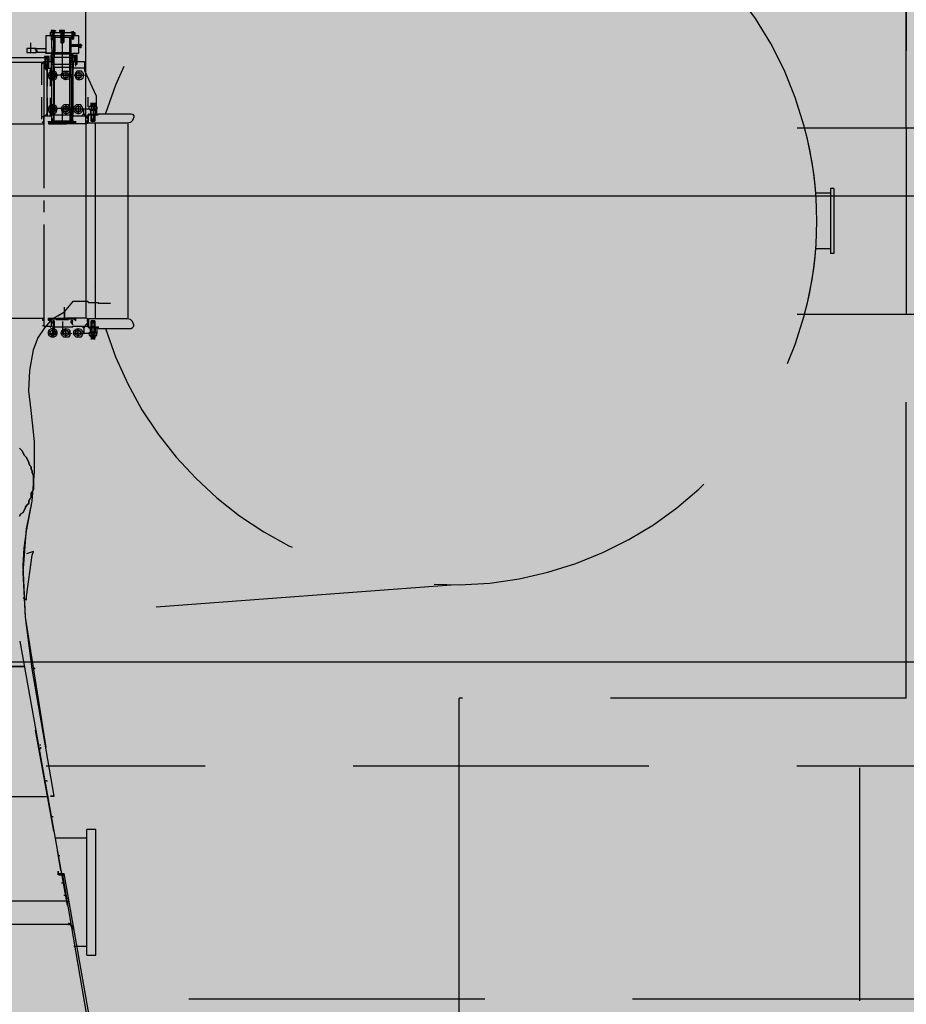
# Model space of a CAD drawing. Units: metres. Extents: x -222 to 276, y 58 to 331.
# Drawn here: x 188 to 197, y 263 to 274 of the extents above; entities that cross this region are included whole.
import ezdxf

# ---------------------------------------------------------------- set-up
doc = ezdxf.new("R2010")
doc.units = ezdxf.units.M
doc.linetypes.add('HIDDEN2', pattern=[4.7625, 3.175, -1.5875])
for name, color, linetype in [('BLOCO', 2, 'CONTINUOUS'), ('sombra', 253, 'HIDDEN2'), ('TOP-PERFIL', 7, 'CONTINUOUS')]:
    doc.layers.add(name, color=color, linetype=linetype)
doc.layers.add('GEO-GRANITO', color=7, linetype='CONTINUOUS', true_color=0xff0100)

# ---------------------------------------------------------------- blocks, each defined once
blk = doc.blocks.new('CGERACAO')
at = {"layer": 'sombra'}
for p, q in [((83.251, 7.928), (83.251, 13.107)), ((92.058, 7.886), (92.058, 11.886)), ((92.058, 11.886), (92.058, 7.886)), ((75.716, 7.928), (82.801, 7.928)), ((83.251, 7.928), (83.251, 5.845)), ((83.354, 5.837), (83.354, 7.935)), ((90.886, 7.886), (94.058, 7.886)), ((92.058, 7.886), (92.058, 5.886)), ((91.245, 7.186), (91.081, 7.186)), ((91.245, 7.236), (91.245, 6.536)), ((91.28, 7.236), (91.245, 7.236)), ((91.28, 7.236), (91.28, 6.536)), ((91.245, 6.586), (91.084, 6.586)), ((91.28, 6.536), (91.245, 6.536)), ((83.347, 6.179), (83.354, 6.186)), ((75.716, 5.845), (82.801, 5.845)), ((90.886, 5.886), (94.058, 5.886)), ((92.058, 1.766), (92.058, 5.886)), ((79.258, 2.396), (87.193, 2.981)), ((92.058, 1.766), (87.258, 1.766)), ((87.258, 1.036), (87.258, 1.766)), ((94.058, 1.036), (82.827, 1.036)), ((87.258, -1.464), (87.258, 1.036)), ((91.558, -1.484), (91.558, 1.016)), ((83.361, 0.357), (83.264, 0.357)), ((83.264, -0.993), (83.264, 0.357)), ((83.361, -0.993), (83.361, 0.357)), ((83.264, 0.261), (82.932, 0.261)), ((83.052, -0.413), (75.389, -0.413)), ((83.122, -0.897), (83.264, -0.897)), ((83.264, -0.993), (83.361, -0.993)), ((97.058, -1.464), (83.239, -1.464)), ((87.258, -6.897), (87.258, -1.464)), ((91.558, -10.024), (91.558, -1.484))]:
    blk.add_line(p, q, dxfattribs=at)
for points in [[(83.008, 8.82), (83.008, 8.813), (83.008, 8.798), (83, 8.79), (82.986, 8.798), (82.986, 8.857), (82.986, 8.864), (82.986, 8.872), (82.978, 8.872), (82.986, 8.872), (82.986, 8.872), (82.823, 8.872), (82.823, 8.687), (82.882, 8.687), (82.89, 8.68), (82.905, 8.68), (82.905, 8.687), (82.89, 8.695), (82.882, 8.872), (82.919, 8.872), (82.89, 8.872), (82.89, 8.872), (82.912, 8.872), (82.912, 8.849), (82.89, 8.849), (82.89, 8.872), (82.89, 8.872), (82.912, 8.872), (82.912, 8.872), (82.912, 8.894), (82.912, 8.908), (82.89, 8.908), (82.89, 8.872), (82.912, 8.872), (82.912, 8.879)], [(82.89, 8.695), (82.919, 8.695), (82.919, 8.872), (82.919, 8.709), (82.89, 8.709), (82.882, 8.872), (82.89, 8.872), (82.89, 8.894), (82.89, 8.901), (82.89, 8.894), (82.89, 8.908), (82.868, 8.908), (82.868, 8.908), (82.868, 8.872)], [(82.882, 8.938), (82.882, 8.93), (82.919, 8.93), (82.927, 8.93), (82.927, 8.923), (82.882, 8.923), (82.882, 8.916), (82.919, 8.916), (82.919, 8.923)], [(82.882, 8.923), (82.882, 8.93), (82.89, 8.93)], [(82.882, 8.68), (83.111, 8.68), (83.111, 8.687), (83.177, 8.687), (83.177, 8.872), (83.118, 8.872), (83.118, 8.849), (83.104, 8.849), (83.104, 8.872), (83.104, 8.908), (83.104, 8.916), (83.118, 8.916), (83.118, 8.908), (83.104, 8.908), (83.104, 8.857), (83.118, 8.857), (83.118, 8.842), (83.111, 8.835), (83.104, 8.842), (83.104, 8.857), (83.104, 8.901), (83.118, 8.901), (83.118, 8.857), (83.104, 8.857), (83.104, 8.857)], [(82.912, 8.835), (82.912, 8.872), (82.912, 8.916), (82.912, 8.923), (82.912, 8.93), (82.89, 8.93), (82.89, 8.923), (82.89, 8.916), (82.89, 8.872)], [(82.89, 8.835), (82.912, 8.835), (82.905, 8.835), (82.89, 8.835), (82.89, 8.872), (82.89, 8.872), (82.912, 8.872), (82.912, 8.908), (83.126, 8.908), (83.133, 8.908), (83.133, 8.872)], [(82.905, 8.938), (82.905, 8.702), (82.905, 8.68), (82.905, 8.687), (82.905, 8.695), (83.096, 8.695), (83.089, 8.687), (83.096, 8.687), (83.096, 8.68), (83.096, 8.687), (83.096, 8.68), (83.096, 8.872), (83.045, 8.872)], [(82.912, 8.93), (82.927, 8.93)], [(82.971, 8.93), (82.986, 8.93)], [(83.022, 8.908), (82.971, 8.908)], [(82.986, 8.908), (82.986, 8.93), (83.015, 8.93), (83.015, 8.908)], [(83.015, 8.864), (83.015, 8.872), (83.015, 8.872), (83.015, 8.872), (83.015, 8.908), (83.015, 8.835), (83.015, 8.827), (82.986, 8.827), (82.986, 8.835), (82.986, 8.908), (82.986, 8.872), (82.986, 8.864)], [(83.008, 8.849), (83.008, 8.805), (82.986, 8.805), (82.986, 8.827), (82.986, 8.894), (83.015, 8.894), (83.015, 8.827), (83.015, 8.805), (83, 8.798), (82.986, 8.805), (82.986, 8.849)], [(83, 8.459), (83, 8.93)], [(83.015, 8.93), (83.022, 8.93)], [(83.118, 8.872), (83.118, 8.908), (83.118, 8.908), (83.096, 8.908), (83.096, 8.916), (83.104, 8.916), (83.118, 8.916), (83.118, 8.923)], [(83.096, 8.916), (83.104, 8.916)], [(83.111, 8.923), (83.111, 8.835)], [(83.118, 8.916), (83.118, 8.916), (83.118, 8.908), (83.118, 8.857), (83.118, 8.864)], [(83.118, 8.908), (83.118, 8.908)], [(82.661, 8.687), (82.661, 8.798)], [(83.081, 8.532), (83.081, 8.532), (83.081, 8.643), (83.081, 8.857), (83, 8.857), (82.912, 8.857), (82.912, 8.643), (82.912, 8.643), (82.897, 8.643)], [(82.912, 8.872), (82.912, 8.872)], [(82.919, 8.872), (82.919, 8.872)], [(82.978, 8.872), (82.978, 8.872)], [(82.986, 8.813), (83.008, 8.813), (83.008, 8.857), (83.008, 8.813), (82.986, 8.813), (82.986, 8.82), (83.015, 8.82), (83.015, 8.857), (83.015, 8.864), (83.015, 8.872), (83.022, 8.872)], [(82.986, 8.857), (82.986, 8.82)], [(83.015, 8.835), (82.986, 8.835)], [(83.015, 8.805), (82.986, 8.805)], [(82.986, 8.798), (83.008, 8.798)], [(83.104, 8.872), (83.015, 8.872), (83.015, 8.872)], [(83.096, 8.872), (83.096, 8.872)], [(83.177, 8.776), (83.118, 8.776), (83.096, 8.776), (83.096, 8.761), (83.104, 8.761), (83.14, 8.761), (83.14, 8.776), (83.104, 8.776), (83.104, 8.761), (83.192, 8.761), (83.192, 8.754), (83.192, 8.776), (83.199, 8.776), (83.199, 8.754), (83.199, 8.746), (83.192, 8.746), (83.192, 8.783), (83.199, 8.783), (83.199, 8.776), (83.199, 8.783)], [(83.177, 8.761), (83.118, 8.761), (83.118, 8.761), (83.118, 8.761), (83.096, 8.761), (83.104, 8.761), (83.104, 8.761), (83.104, 8.776), (83.096, 8.776), (83.104, 8.776), (83.192, 8.776), (83.192, 8.783)], [(83.096, 8.776), (83.096, 8.776)], [(83.104, 8.842), (83.118, 8.842)], [(83.192, 8.776), (83.192, 8.776)], [(83.199, 8.776), (83.199, 8.761)], [(82.823, 8.702), (82.816, 8.695), (82.72, 8.695), (82.72, 8.702), (82.728, 8.702), (82.728, 8.717), (82.72, 8.717), (82.72, 8.739), (82.661, 8.739), (82.617, 8.739), (82.617, 8.695), (82.661, 8.695), (82.713, 8.695), (82.72, 8.695), (82.72, 8.724), (82.713, 8.724), (82.713, 8.739), (82.72, 8.739), (82.816, 8.739), (82.823, 8.739)], [(82.816, 8.739), (82.823, 8.724)], [(82.919, 8.695), (82.905, 8.687), (82.905, 8.68), (82.89, 8.68), (82.882, 8.687), (82.823, 8.687), (82.816, 8.695)], [(83.089, 8.459), (83.096, 8.459), (83.096, 8.451), (83.096, 8.09), (83.096, 8.097), (83.089, 8.097), (83.081, 8.097), (83.081, 8.451), (83.081, 8.532), (82.912, 8.532), (82.912, 8.643), (82.912, 8.665), (82.905, 8.665), (82.905, 8.672), (82.905, 8.665), (82.875, 8.665), (82.875, 8.599)], [(82.919, 8.709), (82.89, 8.709)], [(83.214, 8.768), (83.081, 8.768)], [(83.096, 8.761), (83.096, 8.761)], [(83.096, 8.665), (83.096, 8.672)], [(83.104, 8.761), (83.104, 8.761)], [(83.111, 8.68), (83.104, 8.68)], [(83.111, 8.672), (83.111, 8.665), (83.111, 8.584), (83.111, 8.591), (83.104, 8.591), (83.104, 8.584), (83.104, 8.665), (83.104, 8.665), (83.104, 8.584), (83.104, 8.665), (83.111, 8.665), (83.111, 8.584), (83.104, 8.584), (83.104, 8.584), (83.104, 8.591), (83.104, 8.665), (83.104, 8.672), (83.104, 8.665), (83.104, 8.591), (83.104, 8.584), (83.111, 8.584), (83.111, 8.665), (83.118, 8.665)], [(83.111, 8.665), (83.104, 8.665), (83.104, 8.584), (83.104, 8.665), (83.104, 8.591), (83.104, 8.591), (83.104, 8.672), (83.104, 8.665), (83.111, 8.665), (83.104, 8.665), (83.111, 8.665), (83.111, 8.591)], [(83.155, 8.665), (83.155, 8.665), (83.155, 8.672)], [(83.192, 8.761), (83.192, 8.761), (83.199, 8.761), (83.199, 8.746)], [(81.909, 8.591), (82.801, 8.591), (82.801, 8.599), (82.816, 8.599), (82.816, 8.636), (82.853, 8.636), (82.853, 8.599), (82.86, 8.599), (82.86, 8.636), (82.86, 8.65), (82.853, 8.65), (82.816, 8.65), (82.809, 8.65), (82.809, 8.636), (82.86, 8.636), (82.801, 8.636), (82.167, 8.636), (82.16, 8.636), (81.926, 8.636)], [(82.779, 8.569), (82.801, 8.591), (82.801, 8.599)], [(82.779, 8.348), (82.779, 8.591)], [(82.801, 8.636), (82.801, 8.643)], [(82.801, 8.591), (82.801, 8.525), (82.882, 8.525)], [(82.809, 8.65), (82.823, 8.65), (82.823, 8.636)], [(82.816, 8.643), (82.816, 8.636), (82.816, 8.569), (82.823, 8.569), (82.823, 8.628)], [(82.853, 8.628), (82.816, 8.628)], [(82.838, 8.031), (82.816, 8.016), (82.831, 8.024), (82.838, 8.038), (82.838, 8.503), (82.816, 8.525), (82.816, 8.599), (82.853, 8.599), (82.853, 8.525)], [(82.853, 8.569), (82.816, 8.569)], [(82.846, 8.65), (82.823, 8.65)], [(82.846, 8.628), (82.846, 8.569), (82.823, 8.569), (82.823, 8.525)], [(82.838, 8.658), (82.838, 8.51)], [(82.846, 8.636), (82.846, 8.65), (82.86, 8.65)], [(82.853, 8.643), (82.853, 8.636), (82.853, 8.569), (82.846, 8.569), (82.846, 8.525)], [(82.86, 8.636), (82.86, 8.643)], [(82.86, 8.599), (82.882, 8.599), (82.882, 8.606), (82.882, 8.599)], [(83.148, 7.928), (83.148, 7.935), (83.14, 7.935), (83.14, 7.943), (82.86, 7.943), (82.86, 7.935), (82.86, 7.95), (83.14, 7.95), (83.14, 7.95), (83.14, 7.957), (83.14, 7.95), (83.111, 7.95), (83.096, 7.95), (83.096, 7.972), (83.096, 7.979), (83.096, 7.979), (83.096, 8.097), (83.096, 8.09), (83.096, 7.979), (83.096, 7.979), (83.096, 7.965), (83.104, 7.965), (83.104, 7.965), (83.104, 7.965), (83.104, 7.972), (83.104, 7.965), (83.111, 7.965), (83.111, 7.965), (83.104, 7.965), (83.104, 7.965), (83.096, 7.965), (83.104, 7.965), (83.104, 7.957), (83.111, 7.957), (83.111, 7.95), (83.111, 8.016), (83.111, 8.024), (83.111, 8.031), (83.111, 8.599), (83.111, 8.031)], [(82.868, 8.503), (82.882, 8.525), (82.882, 8.599), (82.882, 8.024), (82.882, 8.031)], [(82.875, 8.65), (82.875, 8.643), (82.875, 8.643), (82.905, 8.643), (82.912, 8.643), (83.081, 8.643), (83.081, 8.665), (83.096, 8.665), (83.155, 8.665), (83.155, 8.599), (83.155, 8.65), (83.155, 8.658), (83.14, 8.658), (83.14, 8.665), (83.14, 8.658), (83.14, 8.65), (83.155, 8.658), (83.155, 8.665), (83.155, 8.65), (83.133, 8.65), (83.133, 8.665), (83.133, 8.65), (83.155, 8.65), (83.155, 8.584), (83.14, 8.584), (83.14, 8.577), (83.155, 8.577), (83.155, 8.569), (83.155, 8.577), (83.155, 8.584)], [(83.096, 8.65), (83.096, 8.643), (83.096, 8.643), (83.089, 8.643), (83.089, 8.532), (83.089, 8.451), (82.905, 8.451), (82.905, 8.459), (82.905, 8.459), (82.905, 8.532), (82.905, 8.451), (82.905, 8.09), (82.905, 8.097), (82.905, 8.097), (82.905, 8.09), (82.905, 7.979), (82.905, 7.979), (82.905, 7.965), (82.897, 7.965), (82.905, 7.965), (82.905, 7.957), (82.897, 7.95), (82.89, 7.95), (82.882, 7.957), (82.89, 7.957), (82.89, 7.965), (82.89, 7.965), (82.882, 7.965), (82.882, 7.965), (82.882, 7.957), (82.89, 7.957), (82.89, 7.965), (82.89, 7.965), (82.89, 7.957)], [(82.897, 8.591), (82.897, 8.643), (82.897, 8.606), (82.89, 8.606), (82.89, 8.643), (82.89, 8.591), (82.897, 8.591), (82.89, 8.591), (82.89, 8.591), (82.89, 8.665)], [(82.89, 8.569), (83.118, 8.569)], [(82.912, 8.65), (82.912, 8.643), (82.905, 8.643), (82.905, 8.65)], [(82.905, 8.643), (82.905, 8.643)], [(83.096, 8.459), (83.096, 8.532), (83.089, 8.532), (83.096, 8.532), (83.096, 8.643), (83.096, 8.643), (83.096, 8.643), (83.089, 8.643), (83.081, 8.643), (83.089, 8.643), (83.089, 8.65)], [(83.104, 8.643), (83.096, 8.643), (83.081, 8.643), (83.081, 8.643), (83.081, 8.65)], [(83.133, 8.599), (83.133, 8.643), (83.133, 8.643), (83.111, 8.643)], [(83.126, 8.599), (83.118, 8.599), (83.14, 8.599), (83.14, 8.577), (83.155, 8.577), (83.155, 8.599), (83.155, 8.577), (83.155, 8.643), (83.14, 8.643), (83.14, 8.577), (83.155, 8.577)], [(83.236, 8.525), (83.118, 8.525), (83.118, 8.599), (83.118, 8.606), (83.118, 8.599)], [(83.133, 8.665), (83.133, 8.665), (83.155, 8.665), (83.155, 8.65)], [(83.133, 8.643), (83.133, 8.65)], [(83.14, 8.665), (83.14, 8.547)], [(83.14, 8.65), (83.14, 8.658)], [(83.14, 8.577), (83.14, 8.569), (83.155, 8.569), (83.14, 8.562), (83.155, 8.569), (83.14, 8.569), (83.14, 8.577), (83.14, 8.599), (83.14, 8.65), (83.14, 8.584)], [(83.148, 8.658), (83.148, 8.665)], [(83.155, 8.599), (83.155, 8.599), (83.236, 8.599), (83.236, 8.503), (83.362, 8.23), (83.362, 8.12), (83.362, 8.105), (83.362, 8.097), (83.369, 8.09)], [(82.801, 8.525), (82.801, 7.847)], [(82.838, 8.503), (82.831, 8.51), (82.816, 8.525)], [(82.838, 8.525), (82.838, 8.333)], [(82.868, 8.525), (82.868, 8.333)], [(82.897, 8.496), (82.897, 8.4)], [(82.905, 8.532), (82.905, 8.54)], [(82.912, 8.532), (82.912, 8.532), (82.912, 8.451), (82.912, 8.097), (82.912, 8.105), (82.912, 8.097), (83.081, 8.097), (83.081, 8.105), (83.081, 8.097), (83.081, 7.957), (83.089, 7.95), (83.081, 7.957), (82.912, 7.957), (82.912, 7.95), (82.905, 7.95)], [(82.912, 8.451), (82.912, 8.459)], [(83.081, 8.451), (83.081, 8.422), (83.067, 8.407), (83.037, 8.4), (83.015, 8.407), (82.993, 8.422), (82.986, 8.451), (82.993, 8.473), (83.015, 8.496), (83.037, 8.496), (83.067, 8.496), (83.081, 8.473), (83.081, 8.451), (83.081, 8.459)], [(83.067, 8.451), (83.059, 8.473), (83.037, 8.473), (83.015, 8.473), (83.008, 8.451), (83.015, 8.429), (83.037, 8.422), (83.059, 8.429), (83.067, 8.451)], [(83.037, 8.496), (83.037, 8.4)], [(83.089, 8.532), (83.089, 8.54)], [(83.229, 8.451), (83.222, 8.473), (83.207, 8.496), (83.177, 8.496), (83.155, 8.496), (83.14, 8.473), (83.133, 8.451), (83.14, 8.422), (83.155, 8.407), (83.177, 8.4), (83.207, 8.407), (83.222, 8.422), (83.229, 8.451)], [(83.207, 8.451), (83.199, 8.473), (83.177, 8.473), (83.155, 8.473), (83.148, 8.451), (83.155, 8.429), (83.177, 8.422), (83.199, 8.429), (83.207, 8.451)], [(83.177, 8.496), (83.177, 8.4)], [(82.846, 8.451), (82.949, 8.451)], [(82.986, 8.451), (83.089, 8.451)], [(83.126, 8.451), (83.236, 8.451)], [(82.779, 7.979), (82.779, 8.215)], [(82.838, 8.208), (82.838, 8.016)], [(82.868, 8.208), (82.868, 8.016)], [(83.273, 8.215), (83.273, 8.112)], [(83.347, 8.156), (83.347, 8.149), (83.31, 8.149), (83.317, 8.149), (83.317, 8.134), (83.339, 8.149), (83.339, 8.134), (83.317, 8.149), (83.31, 8.134), (83.31, 8.134), (83.31, 8.12), (83.31, 8.134), (83.347, 8.134), (83.31, 8.134), (83.31, 8.149), (83.31, 8.156)], [(83.347, 8.156), (83.347, 8.149), (83.31, 8.149), (83.317, 8.149), (83.317, 8.134), (83.339, 8.149), (83.339, 8.134), (83.317, 8.149), (83.31, 8.134), (83.31, 8.134), (83.31, 8.12), (83.31, 8.134), (83.347, 8.134), (83.31, 8.134), (83.31, 8.149), (83.31, 8.156)], [(83.332, 8.156), (83.332, 7.957), (83.332, 7.95), (83.325, 7.957)], [(83.332, 8.156), (83.332, 7.957), (83.332, 7.95), (83.325, 7.957)], [(83.339, 8.149), (83.347, 8.149), (83.347, 8.134), (83.347, 8.134), (83.347, 8.142)], [(83.339, 8.149), (83.347, 8.149), (83.347, 8.134), (83.347, 8.134), (83.347, 8.142)], [(82.846, 8.09), (82.949, 8.09)], [(82.846, 8.09), (82.949, 8.09)], [(82.846, 8.09), (82.949, 8.09)], [(82.875, 8.112), (82.905, 8.112)], [(82.875, 8.112), (82.905, 8.112)], [(82.875, 8.112), (82.905, 8.112)], [(82.882, 8.12), (82.905, 8.12)], [(82.882, 8.12), (82.905, 8.12)], [(82.882, 8.12), (82.905, 8.12)], [(82.882, 8.105), (82.905, 8.105)], [(82.882, 8.105), (82.905, 8.105)], [(82.882, 8.105), (82.905, 8.105)], [(82.882, 7.979), (82.905, 7.979), (82.905, 7.979), (82.905, 7.979), (82.905, 7.972), (82.905, 7.95), (82.912, 7.957), (82.912, 8.097), (82.905, 8.097), (82.905, 8.09), (82.905, 8.097), (82.905, 7.979), (82.882, 7.987)], [(82.882, 7.979), (82.905, 7.979), (82.905, 7.979), (82.905, 7.979), (82.905, 7.972), (82.905, 7.95), (82.912, 7.957), (82.912, 8.097), (82.905, 8.097), (82.905, 8.09), (82.905, 8.097), (82.905, 7.979), (82.882, 7.987)], [(82.882, 7.979), (82.905, 7.979), (82.905, 7.979), (82.905, 7.979), (82.905, 7.972), (82.905, 7.95), (82.912, 7.957), (82.912, 8.097), (82.905, 8.097), (82.905, 8.09), (82.905, 8.097), (82.905, 7.979), (82.882, 7.987)], [(82.897, 8.134), (82.897, 8.038)], [(82.897, 8.134), (82.897, 8.038)], [(82.897, 8.134), (82.897, 8.038)], [(83.081, 8.09), (83.081, 8.112), (83.067, 8.134), (83.037, 8.134), (83.015, 8.134), (82.993, 8.112), (82.986, 8.09), (82.993, 8.061), (83.015, 8.046), (83.037, 8.038), (83.067, 8.046), (83.081, 8.061), (83.081, 8.09)], [(83.081, 8.09), (83.081, 8.112), (83.067, 8.134), (83.037, 8.134), (83.015, 8.134), (82.993, 8.112), (82.986, 8.09), (82.993, 8.061), (83.015, 8.046), (83.037, 8.038), (83.067, 8.046), (83.081, 8.061), (83.081, 8.09)], [(83.081, 8.09), (83.081, 8.112), (83.067, 8.134), (83.037, 8.134), (83.015, 8.134), (82.993, 8.112), (82.986, 8.09), (82.993, 8.061), (83.015, 8.046), (83.037, 8.038), (83.067, 8.046), (83.081, 8.061), (83.081, 8.09)], [(82.986, 8.09), (83.089, 8.09)], [(82.986, 8.09), (83.089, 8.09)], [(82.986, 8.09), (83.089, 8.09)], [(83, 7.965), (83, 8.097)], [(83, 7.965), (83, 8.097)], [(83, 7.965), (83, 8.097)], [(83.067, 8.09), (83.059, 8.112), (83.037, 8.112), (83.015, 8.112), (83.008, 8.09), (83.015, 8.068), (83.037, 8.061), (83.059, 8.068), (83.067, 8.09)], [(83.067, 8.09), (83.059, 8.112), (83.037, 8.112), (83.015, 8.112), (83.008, 8.09), (83.015, 8.068), (83.037, 8.061), (83.059, 8.068), (83.067, 8.09)], [(83.067, 8.09), (83.059, 8.112), (83.037, 8.112), (83.015, 8.112), (83.008, 8.09), (83.015, 8.068), (83.037, 8.061), (83.059, 8.068), (83.067, 8.09)], [(83.037, 8.134), (83.037, 8.038)], [(83.037, 8.134), (83.037, 8.038)], [(83.037, 8.134), (83.037, 8.038)], [(83.096, 8.097), (83.096, 8.097)], [(83.096, 8.097), (83.096, 8.097)], [(83.096, 8.097), (83.096, 8.097)], [(83.118, 8.09), (83.222, 8.09), (83.214, 8.112), (83.199, 8.134), (83.17, 8.134), (83.148, 8.134), (83.126, 8.112), (83.118, 8.09), (83.126, 8.061), (83.148, 8.046), (83.17, 8.038), (83.199, 8.046), (83.214, 8.061), (83.222, 8.09)], [(83.118, 8.09), (83.222, 8.09), (83.214, 8.112), (83.199, 8.134), (83.17, 8.134), (83.148, 8.134), (83.126, 8.112), (83.118, 8.09), (83.126, 8.061), (83.148, 8.046), (83.17, 8.038), (83.199, 8.046), (83.214, 8.061), (83.222, 8.09)], [(83.118, 8.09), (83.222, 8.09), (83.214, 8.112), (83.199, 8.134), (83.17, 8.134), (83.148, 8.134), (83.126, 8.112), (83.118, 8.09), (83.126, 8.061), (83.148, 8.046), (83.17, 8.038), (83.199, 8.046), (83.214, 8.061), (83.222, 8.09)], [(83.199, 8.09), (83.192, 8.112), (83.17, 8.112), (83.148, 8.112), (83.14, 8.09), (83.148, 8.068), (83.17, 8.061), (83.192, 8.068), (83.199, 8.09)], [(83.199, 8.09), (83.192, 8.112), (83.17, 8.112), (83.148, 8.112), (83.14, 8.09), (83.148, 8.068), (83.17, 8.061), (83.192, 8.068), (83.199, 8.09)], [(83.199, 8.09), (83.192, 8.112), (83.17, 8.112), (83.148, 8.112), (83.14, 8.09), (83.148, 8.068), (83.17, 8.061), (83.192, 8.068), (83.199, 8.09)], [(83.17, 8.134), (83.17, 8.038)], [(83.17, 8.134), (83.17, 8.038)], [(83.17, 8.134), (83.17, 8.038)], [(83.214, 8.016), (83.229, 8.038), (83.229, 8.09), (83.288, 8.09), (83.288, 8.083), (83.369, 8.083)], [(83.214, 8.016), (83.229, 8.038), (83.229, 8.09), (83.288, 8.09), (83.288, 8.083), (83.369, 8.083)], [(83.229, 8.038), (83.244, 8.016), (83.273, 7.979)], [(83.229, 8.038), (83.244, 8.016), (83.273, 7.979)], [(83.229, 8.038), (83.244, 8.016), (83.273, 7.979)], [(83.31, 7.965), (83.31, 7.957), (83.347, 7.957), (83.31, 7.957), (83.347, 7.957), (83.347, 7.972), (83.347, 7.979), (83.31, 7.979), (83.31, 7.972), (83.347, 7.972), (83.347, 8.024), (83.347, 7.979), (83.347, 7.972), (83.347, 8.024), (83.384, 8.024), (83.384, 8.038), (83.738, 8.038), (83.752, 8.031), (83.767, 8.016), (83.767, 8.002), (83.752, 7.965), (83.73, 7.943), (83.693, 7.935), (83.28, 7.935), (83.28, 7.965), (83.28, 8.024), (83.28, 8.031), (83.288, 8.031), (83.31, 8.031), (83.31, 8.024), (83.31, 8.038), (83.31, 8.061), (83.31, 8.075), (83.31, 8.083), (83.31, 8.075), (83.347, 8.075), (83.347, 8.083), (83.295, 8.083), (83.288, 8.09), (83.288, 8.112), (83.295, 8.12), (83.362, 8.12), (83.369, 8.112), (83.369, 8.09), (83.362, 8.083), (83.295, 8.083)], [(83.31, 8.112), (83.303, 8.12), (83.288, 8.112)], [(83.31, 8.112), (83.303, 8.12), (83.288, 8.112)], [(83.347, 8.112), (83.31, 8.112), (83.31, 8.09), (83.303, 8.083), (83.288, 8.09)], [(83.347, 8.112), (83.31, 8.112), (83.31, 8.09), (83.303, 8.083), (83.288, 8.09)], [(83.288, 8.031), (83.288, 8.038)], [(83.288, 8.031), (83.288, 8.038)], [(83.295, 8.024), (83.295, 8.031), (83.295, 8.038), (83.295, 8.031), (83.295, 8.038)], [(83.295, 8.024), (83.295, 8.031), (83.295, 8.038), (83.295, 8.031), (83.295, 8.038)], [(83.303, 8.083), (83.303, 8.031)], [(83.303, 8.083), (83.303, 8.031)], [(83.347, 8.083), (83.347, 8.075), (83.347, 8.061), (83.347, 8.038), (83.347, 8.024), (83.31, 8.024), (83.347, 8.024), (83.347, 8.031), (83.369, 8.031), (83.369, 8.09), (83.369, 8.09), (83.362, 8.083), (83.347, 8.09), (83.347, 8.112), (83.362, 8.12), (83.369, 8.112)], [(83.347, 8.083), (83.347, 8.075), (83.347, 8.061), (83.347, 8.038), (83.347, 8.024), (83.31, 8.024), (83.347, 8.024), (83.347, 8.031), (83.369, 8.031), (83.369, 8.09), (83.369, 8.09), (83.362, 8.083), (83.347, 8.09), (83.347, 8.112), (83.362, 8.12), (83.369, 8.112)], [(83.31, 8.09), (83.347, 8.09)], [(83.31, 8.09), (83.347, 8.09)], [(83.354, 8.083), (83.354, 8.031)], [(83.354, 8.083), (83.354, 8.031)], [(83.362, 8.024), (83.362, 8.031), (83.362, 8.038), (83.362, 8.031), (83.362, 8.038)], [(83.362, 8.024), (83.362, 8.031), (83.362, 8.038), (83.362, 8.031), (83.362, 8.038)], [(82.787, 8.009), (82.801, 8.009), (82.801, 8.016), (82.882, 8.016), (82.882, 7.95), (82.86, 7.95), (82.853, 7.95), (82.853, 7.95), (82.853, 7.928), (82.949, 7.928), (82.949, 7.935), (82.949, 7.928), (83.045, 7.928)], [(82.787, 8.009), (82.801, 8.009), (82.801, 8.016), (82.882, 8.016), (82.882, 7.95), (82.86, 7.95), (82.853, 7.95), (82.853, 7.95), (82.853, 7.928), (82.949, 7.928), (82.949, 7.935), (82.949, 7.928), (83.045, 7.928)], [(82.787, 8.009), (82.801, 8.009), (82.801, 8.016), (82.882, 8.016), (82.882, 7.95), (82.86, 7.95), (82.853, 7.95), (82.853, 7.95), (82.853, 7.928), (82.949, 7.928), (82.949, 7.935), (82.949, 7.928), (83.045, 7.928)], [(82.794, 7.943), (82.794, 7.943), (82.801, 7.943), (82.787, 7.943), (82.787, 7.943), (82.787, 7.95)], [(82.787, 7.943), (82.794, 7.95), (82.801, 7.95), (82.801, 7.943), (82.801, 7.943)], [(82.794, 7.943), (82.794, 7.943), (82.801, 7.943), (82.787, 7.943), (82.787, 7.943), (82.787, 7.95)], [(82.787, 7.943), (82.794, 7.95), (82.801, 7.95), (82.801, 7.943), (82.801, 7.943)], [(82.794, 7.943), (82.794, 7.943), (82.801, 7.943), (82.787, 7.943), (82.787, 7.943), (82.787, 7.95)], [(82.787, 7.943), (82.794, 7.95), (82.801, 7.95), (82.801, 7.943), (82.801, 7.943)], [(82.794, 7.957), (82.794, 7.95), (82.801, 7.95)], [(82.794, 7.957), (82.794, 7.95), (82.801, 7.95)], [(82.794, 7.957), (82.794, 7.95), (82.801, 7.95)], [(82.801, 7.935), (82.801, 7.928), (82.801, 7.957), (82.801, 7.965), (82.801, 8.009)], [(82.801, 7.935), (82.801, 7.928), (82.801, 7.957), (82.801, 7.965), (82.801, 8.009)], [(82.801, 7.935), (82.801, 7.928), (82.801, 7.957), (82.801, 7.965), (82.801, 8.009)], [(82.801, 7.928), (82.801, 7.979)], [(82.801, 7.928), (82.801, 7.979)], [(82.801, 7.928), (82.801, 7.979)], [(82.801, 7.928), (82.801, 7.24)], [(82.86, 7.957), (82.86, 7.95), (82.86, 7.943), (82.86, 7.935), (82.853, 7.928), (82.86, 7.928), (82.86, 7.935), (83.14, 7.935), (83.14, 7.95), (83.14, 7.943), (83.14, 7.935), (83.148, 7.935)], [(82.853, 7.95), (82.853, 7.957)], [(82.86, 7.957), (82.86, 7.95), (82.86, 7.943), (82.86, 7.935), (82.853, 7.928), (82.86, 7.928), (82.86, 7.935), (83.14, 7.935), (83.14, 7.95), (83.14, 7.943), (83.14, 7.935), (83.148, 7.935)], [(82.853, 7.95), (82.853, 7.957)], [(82.86, 7.957), (82.86, 7.95), (82.86, 7.943), (82.86, 7.935), (82.853, 7.928), (82.86, 7.928), (82.86, 7.935), (83.14, 7.935), (83.14, 7.95), (83.14, 7.943), (83.14, 7.935), (83.148, 7.935)], [(82.853, 7.95), (82.853, 7.957)], [(82.868, 8.031), (82.882, 8.016), (82.882, 8.024), (82.882, 8.024), (82.882, 8.016), (82.882, 8.024), (82.882, 8.024)], [(82.868, 8.031), (82.882, 8.016), (82.882, 8.024), (82.882, 8.024), (82.882, 8.016), (82.882, 8.024), (82.882, 8.024)], [(82.868, 8.031), (82.882, 8.016), (82.882, 8.024), (82.882, 8.024), (82.882, 8.016), (82.882, 8.024), (82.882, 8.024)], [(82.868, 7.935), (82.868, 7.943)], [(82.868, 7.935), (82.868, 7.943)], [(82.868, 7.935), (82.868, 7.943)], [(82.89, 7.965), (82.882, 7.965)], [(82.89, 7.965), (82.882, 7.965)], [(82.89, 7.965), (82.882, 7.965)], [(82.882, 7.935), (82.882, 7.943)], [(82.882, 7.935), (82.882, 7.943)], [(82.882, 7.935), (82.882, 7.943)], [(82.89, 8.024), (83.111, 8.024), (83.111, 8.016), (83.118, 8.016), (83.273, 8.016)], [(82.89, 8.024), (83.111, 8.024), (83.111, 8.016), (83.118, 8.016), (83.273, 8.016)], [(82.89, 8.024), (83.111, 8.024), (83.111, 8.016), (83.118, 8.016), (83.273, 8.016)], [(82.897, 7.972), (82.897, 7.965), (82.905, 7.965), (82.905, 7.972), (82.905, 7.979), (82.905, 7.972)], [(82.897, 7.972), (82.897, 7.965), (82.905, 7.965), (82.905, 7.972), (82.905, 7.979), (82.905, 7.972)], [(82.897, 7.972), (82.897, 7.965), (82.905, 7.965), (82.905, 7.972), (82.905, 7.979), (82.905, 7.972)], [(82.905, 7.965), (82.897, 7.965), (82.897, 7.965), (82.897, 7.965)], [(82.905, 7.965), (82.897, 7.965), (82.897, 7.965), (82.897, 7.965)], [(82.905, 7.965), (82.897, 7.965), (82.897, 7.965), (82.897, 7.965)], [(82.934, 7.928), (82.934, 7.943), (83.067, 7.943), (83.067, 7.928)], [(82.934, 7.928), (82.934, 7.943), (83.067, 7.943), (83.067, 7.928)], [(82.934, 7.928), (82.934, 7.943), (83.067, 7.943), (83.067, 7.928)], [(83.273, 7.943), (83.273, 7.943), (83.273, 7.943), (83.273, 7.943), (83.273, 7.935), (83.258, 7.928), (83.14, 7.928), (83.045, 7.928), (83.045, 7.935)], [(83.273, 7.943), (83.273, 7.943), (83.273, 7.943), (83.273, 7.943), (83.273, 7.935), (83.258, 7.928), (83.14, 7.928), (83.045, 7.928), (83.045, 7.935)], [(83.273, 7.943), (83.273, 7.943), (83.273, 7.943), (83.273, 7.943), (83.273, 7.935), (83.258, 7.928), (83.14, 7.928), (83.045, 7.928), (83.045, 7.935)], [(83.111, 7.979), (83.096, 7.979), (83.111, 8.002)], [(83.111, 7.979), (83.096, 7.979), (83.111, 8.002)], [(83.111, 7.979), (83.096, 7.979), (83.111, 8.002)], [(83.111, 7.965), (83.111, 7.957), (83.104, 7.957), (83.104, 7.965), (83.104, 7.965), (83.104, 7.965), (83.104, 7.965), (83.096, 7.965), (83.096, 7.965), (83.096, 7.972), (83.096, 7.979), (83.096, 7.979), (83.096, 7.972)], [(83.111, 7.965), (83.111, 7.957), (83.104, 7.957), (83.104, 7.965), (83.104, 7.965), (83.104, 7.965), (83.104, 7.965), (83.096, 7.965), (83.096, 7.965), (83.096, 7.972), (83.096, 7.979), (83.096, 7.979), (83.096, 7.972)], [(83.111, 7.965), (83.111, 7.957), (83.104, 7.957), (83.104, 7.965), (83.104, 7.965), (83.104, 7.965), (83.104, 7.965), (83.096, 7.965), (83.096, 7.965), (83.096, 7.972), (83.096, 7.979), (83.096, 7.979), (83.096, 7.972)], [(83.104, 7.972), (83.104, 7.965), (83.096, 7.965)], [(83.104, 7.972), (83.104, 7.965), (83.096, 7.965)], [(83.104, 7.972), (83.104, 7.965), (83.096, 7.965)], [(83.104, 7.957), (83.104, 7.965), (83.096, 7.965), (83.096, 7.965), (83.096, 7.957), (83.104, 7.95)], [(83.104, 7.957), (83.104, 7.965), (83.096, 7.965), (83.096, 7.965), (83.096, 7.957), (83.104, 7.95)], [(83.104, 7.957), (83.104, 7.965), (83.096, 7.965), (83.096, 7.965), (83.096, 7.957), (83.104, 7.95)], [(83.133, 7.935), (83.126, 7.935), (83.126, 7.943), (83.133, 7.943)], [(83.133, 7.935), (83.126, 7.935), (83.126, 7.943), (83.133, 7.943)], [(83.133, 7.935), (83.126, 7.935), (83.126, 7.943), (83.133, 7.943)], [(83.14, 7.928), (83.14, 7.928), (83.14, 7.935), (83.14, 7.928), (83.14, 7.95), (83.14, 7.957)], [(83.14, 7.928), (83.14, 7.928), (83.14, 7.935), (83.14, 7.928), (83.14, 7.95), (83.14, 7.957)], [(83.14, 7.928), (83.14, 7.928), (83.14, 7.935), (83.14, 7.928), (83.14, 7.95), (83.14, 7.957)], [(83.266, 7.943), (83.266, 7.965)], [(83.28, 7.957), (83.273, 7.957), (83.273, 7.965), (83.273, 7.957), (83.266, 7.957)], [(83.266, 7.943), (83.266, 7.965)], [(83.28, 7.957), (83.273, 7.957), (83.273, 7.965), (83.273, 7.957), (83.266, 7.957)], [(83.266, 7.943), (83.266, 7.965)], [(83.266, 7.95), (83.273, 7.943), (83.273, 7.943), (83.273, 7.943), (83.28, 7.95)], [(83.266, 7.95), (83.273, 7.943), (83.273, 7.943), (83.273, 7.943), (83.28, 7.95)], [(83.288, 8.024), (83.288, 8.031), (83.28, 8.031), (83.273, 8.024), (83.273, 7.965), (83.273, 7.965), (83.273, 7.965), (83.273, 7.957), (83.273, 7.95), (83.273, 7.957), (83.273, 7.95)], [(83.288, 8.024), (83.288, 8.031), (83.28, 8.031), (83.273, 8.024), (83.273, 7.965), (83.273, 7.965), (83.273, 7.965), (83.273, 7.957), (83.273, 7.95), (83.273, 7.957), (83.273, 7.95)], [(83.273, 7.965), (83.273, 7.965)], [(83.273, 7.965), (83.273, 7.965)], [(83.273, 7.965), (83.273, 7.965)], [(83.28, 8.024), (83.31, 8.024), (83.31, 7.972), (83.31, 7.979)], [(83.28, 8.024), (83.31, 8.024), (83.31, 7.972), (83.31, 7.979)], [(83.31, 8.031), (83.347, 8.031)], [(83.31, 8.031), (83.347, 8.031)], [(83.347, 7.979), (83.347, 7.972), (83.347, 7.957), (83.347, 7.965)], [(83.347, 7.979), (83.347, 7.972), (83.347, 7.957), (83.347, 7.965)], [(83.708, 5.834), (83.708, 7.938)], [(82.801, 7.107), (82.801, 6.982)], [(82.801, 6.849), (82.801, 5.845)], [(82.911, 0.712), (82.874, 0.712), (82.911, 0.712), (82.677, 2.08), (82.677, 2.08), (82.701, 2.092), (82.701, 2.08), (82.677, 2.08), (82.677, 2.092), (82.677, 2.08), (82.701, 2.092), (82.701, 2.08), (82.677, 2.08), (82.677, 2.08), (82.603, 2.634), (82.578, 3.189), (82.59, 3.373), (82.615, 3.558), (82.677, 3.879), (82.701, 4.199), (82.701, 4.519), (82.664, 4.852), (82.64, 5.062), (82.652, 5.283), (82.689, 5.505), (82.738, 5.628), (82.812, 5.739), (82.898, 5.838), (83.022, 5.912), (83.022, 5.826), (83.022, 5.961)], [(82.787, 5.764), (82.801, 5.764), (82.801, 5.756), (82.882, 5.756), (82.882, 5.823), (82.86, 5.823), (82.853, 5.823), (82.853, 5.823), (82.853, 5.845), (82.949, 5.845), (82.949, 5.837), (82.949, 5.845), (83.045, 5.845)], [(82.794, 5.83), (82.794, 5.83), (82.801, 5.83), (82.787, 5.83), (82.787, 5.83), (82.787, 5.823)], [(82.787, 5.83), (82.794, 5.823), (82.801, 5.823), (82.801, 5.83), (82.801, 5.83)], [(82.794, 5.815), (82.794, 5.823), (82.801, 5.823)], [(82.801, 5.837), (82.801, 5.845), (82.801, 5.815), (82.801, 5.808), (82.801, 5.764)], [(82.801, 5.845), (82.801, 5.793)], [(82.86, 5.815), (82.86, 5.823), (82.86, 5.83), (82.86, 5.837), (82.853, 5.845), (82.86, 5.845), (82.86, 5.837), (83.14, 5.837), (83.14, 5.823), (83.14, 5.83), (83.14, 5.837), (83.148, 5.837)], [(82.853, 5.823), (82.853, 5.815)], [(82.868, 5.837), (82.868, 5.83)], [(82.882, 5.837), (82.882, 5.83)], [(82.882, 5.793), (82.905, 5.793), (82.905, 5.793), (82.905, 5.793), (82.905, 5.801), (82.905, 5.823), (82.912, 5.815), (82.912, 5.675), (82.905, 5.675), (82.905, 5.683), (82.905, 5.675), (82.905, 5.793), (82.882, 5.786)], [(82.934, 5.845), (82.934, 5.83), (83.067, 5.83), (83.067, 5.845)], [(83.273, 5.83), (83.273, 5.83), (83.273, 5.83), (83.273, 5.83), (83.273, 5.837), (83.258, 5.845), (83.14, 5.845), (83.045, 5.845), (83.045, 5.837)], [(83.104, 5.815), (83.104, 5.808), (83.096, 5.808), (83.096, 5.808), (83.096, 5.815), (83.104, 5.823)], [(83.111, 5.808), (83.111, 5.815), (83.104, 5.815), (83.104, 5.808), (83.104, 5.808), (83.104, 5.808), (83.104, 5.808), (83.096, 5.808), (83.096, 5.808), (83.096, 5.801), (83.096, 5.793), (83.096, 5.793), (83.096, 5.801)], [(83.133, 5.837), (83.126, 5.837), (83.126, 5.83), (83.133, 5.83)], [(83.14, 5.845), (83.14, 5.845), (83.14, 5.837), (83.14, 5.845), (83.14, 5.823), (83.14, 5.815)], [(83.266, 5.83), (83.266, 5.808)], [(83.266, 5.823), (83.273, 5.83), (83.273, 5.83), (83.273, 5.83), (83.28, 5.823)], [(83.28, 5.815), (83.273, 5.815), (83.273, 5.808), (83.273, 5.815), (83.266, 5.815)], [(83.288, 5.749), (83.288, 5.742), (83.28, 5.742), (83.273, 5.749), (83.273, 5.808), (83.273, 5.808), (83.273, 5.808), (83.273, 5.815), (83.273, 5.823), (83.273, 5.815), (83.273, 5.823)], [(83.31, 5.808), (83.31, 5.815), (83.347, 5.815), (83.31, 5.815), (83.347, 5.815), (83.347, 5.801), (83.347, 5.793), (83.31, 5.793), (83.31, 5.801), (83.347, 5.801), (83.347, 5.749), (83.347, 5.793), (83.347, 5.801), (83.347, 5.749), (83.384, 5.749), (83.384, 5.734), (83.738, 5.734), (83.752, 5.742), (83.767, 5.756), (83.767, 5.771), (83.752, 5.808), (83.73, 5.83), (83.693, 5.837), (83.28, 5.837), (83.28, 5.808), (83.28, 5.749), (83.28, 5.742), (83.288, 5.742), (83.31, 5.742), (83.31, 5.749), (83.31, 5.734), (83.31, 5.712), (83.31, 5.697), (83.31, 5.69), (83.31, 5.697), (83.347, 5.697), (83.347, 5.69), (83.295, 5.69), (83.288, 5.683), (83.288, 5.66), (83.295, 5.653), (83.362, 5.653), (83.369, 5.66), (83.369, 5.683), (83.362, 5.69), (83.295, 5.69)], [(83.332, 5.616), (83.332, 5.815), (83.332, 5.823), (83.325, 5.815)], [(83.347, 5.793), (83.347, 5.801), (83.347, 5.815), (83.347, 5.808)], [(82.868, 5.742), (82.882, 5.756), (82.882, 5.749), (82.882, 5.749), (82.882, 5.756), (82.882, 5.749), (82.882, 5.749)], [(82.89, 5.808), (82.882, 5.808)], [(82.89, 5.749), (83.111, 5.749), (83.111, 5.756), (83.118, 5.756), (83.273, 5.756)], [(82.897, 5.801), (82.897, 5.808), (82.905, 5.808), (82.905, 5.801), (82.905, 5.793), (82.905, 5.801)], [(82.905, 5.808), (82.897, 5.808), (82.897, 5.808), (82.897, 5.808)], [(82.897, 5.638), (82.897, 5.734)], [(83.081, 5.683), (83.081, 5.66), (83.067, 5.638), (83.037, 5.638), (83.015, 5.638), (82.993, 5.66), (82.986, 5.683), (82.993, 5.712), (83.015, 5.727), (83.037, 5.734), (83.067, 5.727), (83.081, 5.712), (83.081, 5.683)], [(83, 5.808), (83, 5.675)], [(83.067, 5.683), (83.059, 5.66), (83.037, 5.66), (83.015, 5.66), (83.008, 5.683), (83.015, 5.705), (83.037, 5.712), (83.059, 5.705), (83.067, 5.683)], [(83.037, 5.638), (83.037, 5.734)], [(83.104, 5.801), (83.104, 5.808), (83.096, 5.808)], [(83.111, 5.793), (83.096, 5.793), (83.111, 5.771)], [(83.118, 5.683), (83.222, 5.683), (83.214, 5.66), (83.199, 5.638), (83.17, 5.638), (83.148, 5.638), (83.126, 5.66), (83.118, 5.683), (83.126, 5.712), (83.148, 5.727), (83.17, 5.734), (83.199, 5.727), (83.214, 5.712), (83.222, 5.683)], [(83.199, 5.683), (83.192, 5.66), (83.17, 5.66), (83.148, 5.66), (83.14, 5.683), (83.148, 5.705), (83.17, 5.712), (83.192, 5.705), (83.199, 5.683)], [(83.17, 5.638), (83.17, 5.734)], [(83.214, 5.756), (83.229, 5.734), (83.229, 5.683), (83.288, 5.683), (83.288, 5.69), (83.369, 5.69)], [(83.229, 5.734), (83.244, 5.756), (83.273, 5.793)], [(83.273, 5.808), (83.273, 5.808)], [(83.28, 5.749), (83.31, 5.749), (83.31, 5.801), (83.31, 5.793)], [(83.288, 5.742), (83.288, 5.734)], [(83.295, 5.749), (83.295, 5.742), (83.295, 5.734), (83.295, 5.742), (83.295, 5.734)], [(83.303, 5.69), (83.303, 5.742)], [(83.347, 5.69), (83.347, 5.697), (83.347, 5.712), (83.347, 5.734), (83.347, 5.749), (83.31, 5.749), (83.347, 5.749), (83.347, 5.742), (83.369, 5.742), (83.369, 5.683), (83.369, 5.683), (83.362, 5.69), (83.347, 5.683), (83.347, 5.66), (83.362, 5.653), (83.369, 5.66)], [(83.31, 5.742), (83.347, 5.742)], [(83.354, 5.69), (83.354, 5.742)], [(83.362, 5.749), (83.362, 5.742), (83.362, 5.734), (83.362, 5.742), (83.362, 5.734)], [(82.846, 5.683), (82.949, 5.683)], [(82.875, 5.66), (82.905, 5.66)], [(82.882, 5.668), (82.905, 5.668)], [(82.882, 5.653), (82.905, 5.653)], [(82.986, 5.683), (83.089, 5.683)], [(83.096, 5.675), (83.096, 5.675)], [(83.347, 5.66), (83.31, 5.66), (83.31, 5.683), (83.303, 5.69), (83.288, 5.683)], [(83.31, 5.66), (83.303, 5.653), (83.288, 5.66)], [(83.31, 5.683), (83.347, 5.683)], [(83.347, 5.616), (83.347, 5.624), (83.31, 5.624), (83.317, 5.624), (83.317, 5.638), (83.339, 5.624), (83.339, 5.638), (83.317, 5.624), (83.31, 5.638), (83.31, 5.638), (83.31, 5.653), (83.31, 5.638), (83.347, 5.638), (83.31, 5.638), (83.31, 5.624), (83.31, 5.616)], [(83.339, 5.624), (83.347, 5.624), (83.347, 5.638), (83.347, 5.638), (83.347, 5.631)], [(82.541, 3.72), (82.553, 3.744), (82.578, 3.757), (82.59, 3.781), (82.603, 3.806), (82.603, 3.818), (82.627, 3.843), (82.64, 3.855), (82.64, 3.88), (82.652, 3.904), (82.664, 3.917), (82.664, 3.929), (82.664, 3.966), (82.677, 3.978), (82.689, 4.003), (82.689, 4.151), (82.677, 4.188), (82.677, 4.2), (82.664, 4.225), (82.664, 4.249), (82.652, 4.262), (82.64, 4.286), (82.64, 4.299), (82.627, 4.323), (82.615, 4.348), (82.603, 4.36), (82.59, 4.373), (82.578, 4.397), (82.566, 4.422), (82.541, 4.447)], [(82.541, 4.447), (82.566, 4.422), (82.578, 4.397), (82.59, 4.373), (82.603, 4.36), (82.615, 4.348), (82.627, 4.323), (82.64, 4.299), (82.64, 4.286), (82.652, 4.262), (82.664, 4.249), (82.664, 4.225), (82.677, 4.2), (82.677, 4.188), (82.689, 4.151), (82.689, 4.003), (82.677, 3.978), (82.664, 3.966), (82.664, 3.929), (82.664, 3.917), (82.652, 3.904), (82.64, 3.88), (82.64, 3.855), (82.627, 3.843), (82.603, 3.818), (82.603, 3.806), (82.59, 3.781), (82.578, 3.757), (82.553, 3.744), (82.541, 3.72)], [(82.578, 2.845), (82.615, 2.82), (82.615, 2.857), (82.677, 3.301), (82.689, 3.338), (82.615, 3.313)], [(83.054, -0.459), (82.548, 2.375)], [(77.188, 2.105), (75.919, 2.105), (82.585, 2.105), (81.316, 2.105)], [(82.709, 1.423), (82.906, 0.339)], [(82.758, 1.263), (82.77, 1.263), (82.77, 1.263)], [(82.758, 1.226), (82.77, 1.226), (82.77, 1.238)], [(82.819, 0.881), (82.832, 0.881), (82.832, 0.869)], [(75.66, 0.708), (82.852, 0.708)], [(82.893, 0.499), (82.893, 0.487), (82.893, 0.487)], [(82.943, 0.129), (82.98, -0.08)], [(83.017, -0.13), (82.967, -0.13), (82.955, -0.13), (82.955, -0.093), (82.955, -0.117), (82.967, -0.117), (83.017, -0.117), (83.448, -2.569), (83.423, -2.582), (83.004, -0.13), (82.967, -0.13), (82.992, -0.13), (82.967, -0.13), (82.992, -0.13), (82.967, -0.13), (83.004, -0.13), (82.992, -0.13), (82.967, -0.13), (83.004, -0.13)], [(82.992, -0.216), (83.017, -0.216)], [(83.017, -0.351), (83.041, -0.351)], [(83.054, -0.388), (83.041, -0.364)], [(83.054, -0.425), (83.066, -0.413)], [(75.414, -0.659), (83.066, -0.659)], [(83.091, -0.647), (83.066, -0.672)], [(83.091, -0.672), (83.066, -0.647)], [(83.091, -0.684), (83.103, -0.672), (83.103, -0.684)], [(83.103, -0.709), (83.115, -0.709), (83.115, -0.696)], [(83.177, -1.091), (83.177, -1.091)], [(83.177, -1.103), (83.177, -1.103)]]:
    blk.add_lwpolyline(points, dxfattribs=at)
for points in [[(82.912, 8.901), (82.912, 8.894)], [(82.971, 8.93), (82.971, 8.93), (82.971, 8.908), (82.971, 8.908), (83.022, 8.908), (83.022, 8.908), (83.022, 8.93), (83.022, 8.93)], [(83.104, 8.908), (83.104, 8.908)], [(83.104, 8.776), (83.104, 8.776)], [(83.118, 8.776), (83.118, 8.776)], [(82.905, 8.68), (82.905, 8.687)], [(83.096, 8.687), (83.096, 8.68)], [(82.905, 8.643), (82.905, 8.643)], [(82.905, 8.54), (82.905, 8.532), (82.905, 8.643), (82.905, 8.643), (82.905, 8.643), (82.905, 8.643), (82.905, 8.532)], [(83.089, 8.643), (83.089, 8.643)], [(83.14, 8.569), (83.14, 8.562)], [(82.882, 8.496), (82.86, 8.481), (82.853, 8.459), (82.853, 8.437), (82.86, 8.414), (82.882, 8.4), (82.912, 8.4), (82.934, 8.414), (82.941, 8.437), (82.941, 8.459), (82.934, 8.481), (82.912, 8.496)], [(82.868, 8.437), (82.882, 8.422), (82.897, 8.414), (82.927, 8.437), (82.927, 8.466), (82.897, 8.481), (82.882, 8.473), (82.868, 8.466)], [(82.882, 8.473), (82.868, 8.459), (82.868, 8.437), (82.882, 8.422), (82.912, 8.422), (82.927, 8.437), (82.927, 8.459), (82.912, 8.473)], [(82.905, 8.54), (82.905, 8.532)], [(83.037, 8.481), (83.008, 8.466), (83.008, 8.437), (83.037, 8.414), (83.067, 8.437), (83.067, 8.466)], [(83.096, 8.54), (83.096, 8.532)], [(83.148, 8.437), (83.177, 8.414), (83.207, 8.437), (83.207, 8.466), (83.177, 8.481), (83.148, 8.466)], [(82.882, 8.038), (82.912, 8.038), (82.934, 8.053), (82.941, 8.075), (82.941, 8.097), (82.934, 8.12), (82.912, 8.134), (82.882, 8.134), (82.86, 8.12), (82.853, 8.097), (82.853, 8.075), (82.86, 8.053)], [(82.882, 8.038), (82.912, 8.038), (82.934, 8.053), (82.941, 8.075), (82.941, 8.097), (82.934, 8.12), (82.912, 8.134), (82.882, 8.134), (82.86, 8.12), (82.853, 8.097), (82.853, 8.075), (82.86, 8.053)], [(82.882, 8.038), (82.912, 8.038), (82.934, 8.053), (82.941, 8.075), (82.941, 8.097), (82.934, 8.12), (82.912, 8.134), (82.882, 8.134), (82.86, 8.12), (82.853, 8.097), (82.853, 8.075), (82.86, 8.053)], [(82.882, 8.112), (82.868, 8.105), (82.868, 8.068), (82.882, 8.061), (82.897, 8.053), (82.927, 8.068), (82.927, 8.105), (82.897, 8.12)], [(82.882, 8.112), (82.868, 8.105), (82.868, 8.068), (82.882, 8.061), (82.897, 8.053), (82.927, 8.068), (82.927, 8.105), (82.897, 8.12)], [(82.882, 8.112), (82.868, 8.105), (82.868, 8.068), (82.882, 8.061), (82.897, 8.053), (82.927, 8.068), (82.927, 8.105), (82.897, 8.12)], [(82.882, 8.112), (82.868, 8.097), (82.868, 8.075), (82.882, 8.061), (82.912, 8.061), (82.927, 8.075), (82.927, 8.097), (82.912, 8.112)], [(82.882, 8.112), (82.868, 8.097), (82.868, 8.075), (82.882, 8.061), (82.912, 8.061), (82.927, 8.075), (82.927, 8.097), (82.912, 8.112)], [(82.882, 8.112), (82.868, 8.097), (82.868, 8.075), (82.882, 8.061), (82.912, 8.061), (82.927, 8.075), (82.927, 8.097), (82.912, 8.112)], [(83.008, 8.068), (83.037, 8.053), (83.067, 8.068), (83.067, 8.105), (83.037, 8.12), (83.008, 8.105)], [(83.008, 8.068), (83.037, 8.053), (83.067, 8.068), (83.067, 8.105), (83.037, 8.12), (83.008, 8.105)], [(83.008, 8.068), (83.037, 8.053), (83.067, 8.068), (83.067, 8.105), (83.037, 8.12), (83.008, 8.105)], [(83.096, 8.097), (83.096, 8.09)], [(83.096, 8.097), (83.096, 8.09)], [(83.096, 8.097), (83.096, 8.09)], [(83.17, 8.053), (83.199, 8.068), (83.199, 8.105), (83.17, 8.12), (83.14, 8.105), (83.14, 8.068)], [(83.17, 8.053), (83.199, 8.068), (83.199, 8.105), (83.17, 8.12), (83.14, 8.105), (83.14, 8.068)], [(83.17, 8.053), (83.199, 8.068), (83.199, 8.105), (83.17, 8.12), (83.14, 8.105), (83.14, 8.068)], [(83.347, 8.134), (83.347, 8.12)], [(83.347, 8.134), (83.347, 8.12)], [(82.897, 7.972), (82.897, 7.965)], [(82.897, 7.972), (82.897, 7.965)], [(82.897, 7.972), (82.897, 7.965)], [(82.897, 7.965), (82.905, 7.965), (82.905, 7.965), (82.897, 7.965), (82.897, 7.965)], [(82.897, 7.965), (82.905, 7.965), (82.905, 7.965), (82.897, 7.965), (82.897, 7.965)], [(82.897, 7.965), (82.905, 7.965), (82.905, 7.965), (82.897, 7.965), (82.897, 7.965)], [(83.111, 8.024), (83.111, 8.024)], [(83.111, 8.024), (83.111, 8.024)], [(83.111, 8.024), (83.111, 8.024)], [(83.31, 7.979), (83.31, 7.972), (83.31, 8.024)], [(83.31, 7.979), (83.31, 7.972), (83.31, 8.024)], [(83.31, 7.957), (83.31, 7.972)], [(83.31, 7.957), (83.31, 7.972)], [(83.31, 5.815), (83.31, 5.801)], [(82.882, 5.734), (82.912, 5.734), (82.934, 5.719), (82.941, 5.697), (82.941, 5.675), (82.934, 5.653), (82.912, 5.638), (82.882, 5.638), (82.86, 5.653), (82.853, 5.675), (82.853, 5.697), (82.86, 5.719)], [(82.882, 5.66), (82.868, 5.668), (82.868, 5.705), (82.882, 5.712), (82.897, 5.719), (82.927, 5.705), (82.927, 5.668), (82.897, 5.653)], [(82.882, 5.66), (82.868, 5.675), (82.868, 5.697), (82.882, 5.712), (82.912, 5.712), (82.927, 5.697), (82.927, 5.675), (82.912, 5.66)], [(82.897, 5.808), (82.905, 5.808), (82.905, 5.808), (82.897, 5.808), (82.897, 5.808)], [(82.897, 5.801), (82.897, 5.808)], [(83.008, 5.705), (83.037, 5.719), (83.067, 5.705), (83.067, 5.668), (83.037, 5.653), (83.008, 5.668)], [(83.111, 5.749), (83.111, 5.749)], [(83.17, 5.719), (83.199, 5.705), (83.199, 5.668), (83.17, 5.653), (83.14, 5.668), (83.14, 5.705)], [(83.31, 5.793), (83.31, 5.801), (83.31, 5.749)], [(83.096, 5.675), (83.096, 5.683)], [(83.347, 5.638), (83.347, 5.653)], [(82.967, 0.08), (82.967, 0.068)]]:
    blk.add_lwpolyline(points, close=True, dxfattribs=at)
at = {"layer": 'sombra', "flags": 128}
blk.add_lwpolyline([(82.827, 1.236), (82.603, 2.634), (82.578, 3.115), (82.615, 3.583), (82.677, 3.879), (82.701, 4.199), (82.701, 4.519), (82.664, 4.852), (82.64, 5.062), (82.652, 5.283), (82.689, 5.505), (82.738, 5.628), (82.812, 5.739), (82.898, 5.838), (83.022, 5.912), (83.111, 6.019), (83.111, 6.026), (83.273, 6.026), (83.273, 6.019), (83.28, 6.012), (83.384, 6.012), (83.384, 6.004), (83.515, 6.004)], dxfattribs=at)
at = {"layer": 'sombra'}
for centre, radius, start, end in [((87.193, 6.886), 3.905, 15.0948, 162.84), ((87.193, 6.886), 3.905, 344.9052, 15.0948), ((87.258, 6.886), 3.84, 344.9052, 15.0948), ((87.193, 6.886), 3.905, 197.16, 344.9052)]:
    blk.add_arc(centre, radius, start, end, dxfattribs=at)

msp = doc.modelspace()

# ---------------------------------------------------------------- hatches: boundary and pattern name
at = {"layer": 'GEO-GRANITO', "linetype": 'Continuous'}
h = msp.add_hatch(dxfattribs=at)
h.set_pattern_fill('CROSS', color=256, scale=0.25, style=0)
h.set_pattern_definition([(0, (265.4595, 261.8), (1.5875, 1.5875), [0.79375, -2.38125]), (90, (265.8564, 261.403), (-1.5875, 1.5875), [0.79375, -2.38125])])
h.paths.add_polyline_path([(265.46, 241.8), (265.46, 273.8), (190.51, 273.8), (163.566, 274.805), (156.298, 275.845), (153.07, 276.918), (150.43, 277.947), (148.06, 278.953), (145.647, 279.935), (143.22, 280.881), (131.856, 281.319), (129.058, 282.607), (124.962, 285.8), (122.168, 286.8), (119.04, 287.8), (115.557, 288.8), (109.965, 289.8), (99.593, 290.8), (78.113, 290.8), (70.851, 289.87), (63.395, 288.852), (63.395, 277.752), (63.395, 272.752), (41.895, 272.752), (41.895, 277.752), (41.895, 286.248), (39.195, 285.8), (39.195, 241.8)])

# ---------------------------------------------------------------- linework, layer by layer
at = {"layer": 'TOP-PERFIL', "color": 251}
for p, q in [((39.195, 271.8), (265.46, 271.8)), ((39.195, 266.8), (265.46, 266.8))]:
    msp.add_line(p, q, dxfattribs=at)

# ---------------------------------------------------------------- block references
at = {"layer": 'BLOCO'}
msp.add_blockref('CGERACAO', (105.287, 264.644), dxfattribs=at)

doc.saveas('drawing.dxf')
